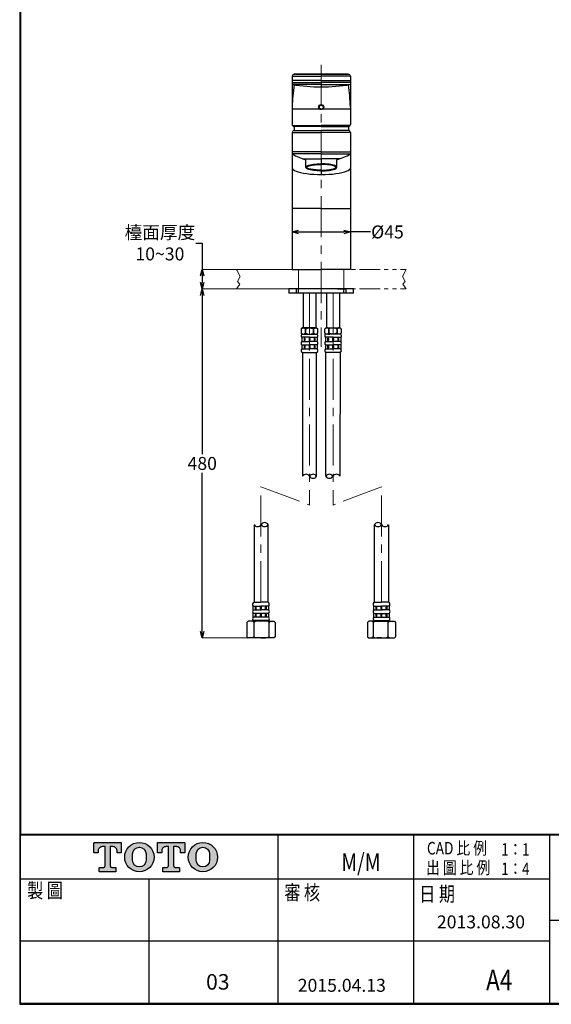
# Model space of a CAD drawing. Units: millimetres. Extents: x 2285 to 3085, y 611 to 1759.
# Drawn here: x 2285 to 2697, y 611 to 1373 of the extents above; entities that cross this region are included whole.
import ezdxf
from ezdxf.enums import TextEntityAlignment as Align

# ---------------------------------------------------------------- set-up
doc = ezdxf.new("R2010")
doc.units = ezdxf.units.MM
doc.linetypes.add('CENTER', pattern=[50.8, 31.75, -6.35, 6.35, -6.35])
doc.linetypes.add('PHANTOM2', pattern=[31.75, 15.875, -3.175, 3.175, -3.175, 3.175, -3.175])
for name, color, linetype, lineweight in [('中心線', 2, 'CENTER', 5), ('標註線', 7, 'Continuous', 9), ('牆壁線', 4, 'Continuous', 50)]:
    doc.layers.add(name, color=color, linetype=linetype, lineweight=lineweight)
doc.layers.add('繪圖線', color=7, linetype='Continuous')
doc.styles.add('AEH', font='simplex.shx', dxfattribs={"width": 0.8, "bigfont": 'chineset.shx'})
doc.styles.add('SCRIPTC', font='scriptc', dxfattribs={"width": 0.8, "height": 3.409112})
doc.styles.get("Standard").update_dxf_attribs({"font": 'Microsoft JhengHei.ttf', "height": 10})
doc.dimstyles.get("Standard").update_dxf_attribs({"dimtxt": 10, "dimasz": 5, "dimexe": 0, "dimexo": 2, "dimgap": 2, "dimtad": 0, "dimtih": 1, "dimtoh": 1, "dimdec": 1, "dimdsep": 46, "dimtxsty": 'Standard', "dimblk": 'OPEN30', "dimcen": 0.09, "dimadec": 0, "dimazin": 2, "dimtfac": 1, "dimtdec": 1, "dimtofl": 0, "dimtmove": 1, "dimatfit": 3, "dimldrblk": 'OPEN30', "dimfxl": 0, "dimtolj": 1, "dimtzin": 0, "dimlwe": 9, "dimarcsym": 0})

# ---------------------------------------------------------------- blocks, each defined once
blk = doc.blocks.new('_Open30')
at = {"color": 0, "linetype": 'ByBlock', "lineweight": -2}
for p, q in [((-1, 0.27), (0, 0)), ((0, 0), (-1, -0.27)), ((0, 0), (-1, 0))]:
    blk.add_line(p, q, dxfattribs=at)
blk = doc.blocks.new('*D13')
at = {"layer": 'Defpoints', "color": 0}
for p in [(2496.23, 1226.59), (2541.23, 1226.59), (2541.23, 1208.5)]:
    blk.add_point(p, dxfattribs=at)
at = {"layer": '標註線', "color": 0, "lineweight": 9}
for p, q in [((2496.23, 1224.59), (2496.23, 1208.5)), ((2541.23, 1224.59), (2541.23, 1208.5))]:
    blk.add_line(p, q, dxfattribs=at)
at = {"layer": '標註線', "color": 0, "lineweight": -2}
for p, q in [((2501.23, 1208.5), (2536.23, 1208.5)), ((2556.73, 1208.5), (2541.23, 1208.5))]:
    blk.add_line(p, q, dxfattribs=at)
at = {"layer": '標註線', "color": 0, "lineweight": -2, "xscale": 5, "yscale": 5, "zscale": 5, "rotation": 180}
blk.add_blockref('_Open30', (2496.23, 1208.5), dxfattribs=at)
at = {"layer": '標註線', "color": 0, "lineweight": -2, "xscale": 5, "yscale": 5, "zscale": 5}
blk.add_blockref('_Open30', (2541.23, 1208.5), dxfattribs=at)
at = {"layer": '標註線', "color": 0, "insert": (2569.92, 1208.5), "char_height": 10, "attachment_point": 5}
blk.add_mtext('\\A1;{\\fISOCPEUR|b0|i0|c0|p34;%%C}45', dxfattribs=at)
blk = doc.blocks.new('*D14')
at = {"layer": 'Defpoints', "color": 0}
for p in [(2518.73, 1179.45), (2426.66, 1164.45), (2518.73, 1164.45)]:
    blk.add_point(p, dxfattribs=at)
at = {"layer": '標註線', "color": 0, "lineweight": -2}
for p, q in [((2421.66, 1199.83), (2426.66, 1199.83)), ((2426.66, 1199.83), (2426.66, 1179.45)), ((2426.66, 1174.45), (2426.66, 1169.45))]:
    blk.add_line(p, q, dxfattribs=at)
at = {"layer": '標註線', "color": 0, "lineweight": 9}
for p, q in [((2516.73, 1179.45), (2426.66, 1179.45)), ((2516.73, 1164.45), (2426.66, 1164.45))]:
    blk.add_line(p, q, dxfattribs=at)
at = {"layer": '標註線', "color": 0, "lineweight": -2, "xscale": 5, "yscale": 5, "zscale": 5}
for p, rotation in [((2426.66, 1179.45), 90), ((2426.66, 1164.45), 270)]:
    blk.add_blockref('_Open30', p, dxfattribs=dict(at, rotation=rotation))
at = {"layer": '標註線', "color": 0, "insert": (2393.93, 1199.83), "char_height": 10, "attachment_point": 5}
blk.add_mtext('\\A1;檯面厚度\\P10~30', dxfattribs=at)
blk = doc.blocks.new('*D15')
at = {"layer": 'Defpoints', "color": 0}
for p in [(2518.73, 1164.45), (2426.66, 894.52), (2472.08, 894.52)]:
    blk.add_point(p, dxfattribs=at)
at = {"layer": '標註線', "color": 0, "lineweight": 9}
for p, q in [((2516.73, 1164.45), (2426.66, 1164.45)), ((2470.08, 894.52), (2426.66, 894.52))]:
    blk.add_line(p, q, dxfattribs=at)
at = {"layer": '標註線', "color": 0, "lineweight": -2}
for p, q in [((2426.66, 1159.45), (2426.66, 1036.65)), ((2426.66, 899.52), (2426.66, 1022.32))]:
    blk.add_line(p, q, dxfattribs=at)
at = {"layer": '標註線', "color": 0, "lineweight": -2, "xscale": 5, "yscale": 5, "zscale": 5}
for p, rotation in [((2426.66, 1164.45), 90), ((2426.66, 894.52), 270)]:
    blk.add_blockref('_Open30', p, dxfattribs=dict(at, rotation=rotation))
at = {"layer": '標註線', "color": 0, "insert": (2426.66, 1029.49), "char_height": 10, "attachment_point": 5}
blk.add_mtext('\\A1;480', dxfattribs=at)

msp = doc.modelspace()

# ---------------------------------------------------------------- hatches: boundary and pattern name
at = {"layer": '繪圖線', "linetype": 'ByBlock'}
for points in [[(2351.52, 718.54, -0.414214), (2349.92, 716.95), (2347.31, 716.95, 0.414214), (2346.99, 716.62), (2346.99, 714.03, 0.414214), (2347.31, 713.71), (2359.62, 713.71, 0.414214), (2359.94, 714.03), (2359.94, 716.62, 0.414214), (2359.62, 716.95), (2357.01, 716.95, -0.414214), (2355.41, 718.54), (2355.41, 733.14), (2357.56, 733.14, -0.414214), (2360.75, 729.95), (2360.75, 728.61, 0.414214), (2361.08, 728.28), (2363.67, 728.28, 0.414214), (2363.99, 728.61), (2363.99, 736.06, 0.414214), (2363.67, 736.38), (2343.26, 736.38, 0.414214), (2342.94, 736.06), (2342.94, 728.61, 0.414214), (2343.26, 728.28), (2345.85, 728.28, 0.414214), (2346.18, 728.61), (2346.18, 729.95, -0.414214), (2349.37, 733.14), (2351.52, 733.14)], [(2400.65, 718.54, -0.414214), (2399.06, 716.95), (2396.44, 716.95, 0.414214), (2396.12, 716.62), (2396.12, 714.03, 0.414214), (2396.44, 713.71), (2408.75, 713.71, 0.414214), (2409.08, 714.03), (2409.08, 716.62, 0.414214), (2408.75, 716.95), (2406.14, 716.95, -0.414214), (2404.54, 718.54), (2404.54, 733.14), (2406.69, 733.14, -0.414214), (2409.89, 729.95), (2409.89, 728.61, 0.414214), (2410.21, 728.28), (2412.8, 728.28, 0.414214), (2413.13, 728.61), (2413.13, 736.06, 0.414214), (2412.8, 736.38), (2392.39, 736.38, 0.414214), (2392.07, 736.06), (2392.07, 728.61, 0.414214), (2392.39, 728.28), (2394.98, 728.28, 0.414214), (2395.31, 728.61), (2395.31, 729.95, -0.414214), (2398.5, 733.14), (2400.65, 733.14)]]:
    msp.add_hatch(color=0, dxfattribs=at).paths.add_polyline_path(points)
at = {"layer": '繪圖線'}
h = msp.add_hatch(color=0, dxfattribs=at)
edge = h.paths.add_edge_path()
edge.add_ellipse((2378.03, 725.04), major_axis=(-11.34, 0), ratio=1, start_angle=0, end_angle=360)
h.paths.add_polyline_path([(2383.21, 727.47), (2383.21, 722.61, -1), (2372.85, 722.61), (2372.85, 727.47, -1)], flags=16)
h = msp.add_hatch(color=0, dxfattribs=at)
edge = h.paths.add_edge_path()
edge.add_ellipse((2427.16, 725.04), major_axis=(-11.34, 0), ratio=1, start_angle=0, end_angle=360)
h.paths.add_polyline_path([(2432.35, 727.47), (2432.35, 722.61, -1), (2421.98, 722.61), (2421.98, 727.47, -1)], flags=16)

# ---------------------------------------------------------------- linework, layer by layer
at = {"layer": '中心線'}
for p, q in [((2518.73, 1337.68), (2518.73, 1119.54)), ((2509.61, 1161.25), (2509.61, 997.27)), ((2527.85, 1161.25), (2527.85, 997.27)), ((2472.08, 922.23), (2472.08, 1011.51)), ((2472.08, 1011.51), (2509.61, 997.27)), ((2565.38, 1011.51), (2527.85, 997.27)), ((2565.38, 922.23), (2565.38, 1011.51))]:
    msp.add_line(p, q, dxfattribs=at)
at = {"layer": '牆壁線', "lineweight": 0}
for p, q in [((2501.12, 1164.45), (2501.12, 1179.45)), ((2536.12, 1164.45), (2536.12, 1179.45))]:
    msp.add_line(p, q, dxfattribs=at)
at = {"layer": '繪圖線'}
for p, q in [((2496.23, 1328.85), (2518.73, 1328.85)), ((2496.23, 1328.85), (2496.23, 1291.55)), ((2518.73, 1325.65), (2496.23, 1325.65)), ((2497.83, 1330.45), (2518.73, 1330.45)), ((2518.73, 1330.45), (2497.83, 1330.45)), ((2539.63, 1330.45), (2518.73, 1330.45)), ((2518.73, 1330.45), (2539.63, 1330.45)), ((2541.23, 1328.85), (2518.73, 1328.85)), ((2518.73, 1325.65), (2541.23, 1325.65)), ((2541.23, 1328.85), (2541.23, 1291.55)), ((2496.23, 1324.05), (2518.73, 1324.05)), ((2518.73, 1322.45), (2496.23, 1322.45)), ((2541.23, 1324.05), (2518.73, 1324.05)), ((2518.73, 1324.05), (2518.73, 1320.71)), ((2518.73, 1324.05), (2518.73, 1320.71)), ((2518.73, 1322.45), (2541.23, 1322.45)), ((2517.53, 1303.45), (2496.23, 1303.45)), ((2541.23, 1303.45), (2519.93, 1303.45)), ((2496.37, 1290.89), (2518.73, 1290.89)), ((2518.73, 1289.95), (2497.73, 1289.95)), ((2497.73, 1289.95), (2497.73, 1286.95)), ((2497.83, 1286.95), (2518.73, 1286.95)), ((2541.09, 1290.89), (2518.73, 1290.89)), ((2518.73, 1289.95), (2539.63, 1289.95)), ((2539.73, 1286.95), (2518.73, 1286.95)), ((2539.73, 1289.95), (2539.73, 1286.95)), ((2496.23, 1285.35), (2518.73, 1285.35)), ((2496.23, 1285.35), (2496.23, 1179.45)), ((2541.23, 1285.35), (2518.73, 1285.35)), ((2541.23, 1285.35), (2541.23, 1179.45)), ((2518.73, 1270.38), (2496.23, 1270.38)), ((2518.73, 1268.78), (2496.23, 1268.78)), ((2504.36, 1265.05), (2518.73, 1265.05)), ((2506.73, 1258.45), (2506.73, 1264.31)), ((2518.73, 1270.38), (2541.23, 1270.38)), ((2518.73, 1268.78), (2541.23, 1268.78)), ((2533.1, 1265.05), (2518.73, 1265.05)), ((2518.73, 1265.05), (2518.73, 1260.65)), ((2530.73, 1258.45), (2530.73, 1264.31)), ((2518.73, 1255.75), (2518.73, 1252.9)), ((2518.73, 1226.59), (2496.23, 1226.59)), ((2518.73, 1226.59), (2541.23, 1226.59)), ((2496.23, 1179.45), (2518.73, 1179.45)), ((2541.23, 1179.45), (2518.73, 1179.45)), ((2499.46, 1164.45), (2493.73, 1164.45)), ((2493.73, 1164.45), (2493.73, 1161.25)), ((2499.46, 1161.25), (2493.73, 1161.25)), ((2501.23, 1164.45), (2499.46, 1164.45)), ((2499.46, 1161.25), (2499.46, 1164.45)), ((2501.23, 1161.25), (2499.46, 1161.25)), ((2543.73, 1164.45), (2501.23, 1164.45)), ((2501.23, 1161.25), (2501.23, 1164.45)), ((2543.73, 1161.25), (2501.23, 1161.25)), ((2504.63, 1161.25), (2504.63, 1134.39)), ((2514.63, 1161.25), (2514.63, 1134.39)), ((2522.83, 1161.25), (2522.83, 1134.39)), ((2531.23, 1164.45), (2536.23, 1164.45)), ((2532.83, 1161.25), (2532.83, 1134.39)), ((2536.23, 1164.45), (2538, 1164.45)), ((2536.23, 1161.25), (2536.23, 1164.45)), ((2543.73, 1164.45), (2538, 1164.45)), ((2538, 1161.25), (2538, 1164.45)), ((2543.73, 1161.25), (2538, 1161.25)), ((2543.73, 1161.25), (2543.73, 1164.45)), ((2504.13, 1134.39), (2503.28, 1133.54)), ((2503.75, 1133.93), (2503.28, 1133.54)), ((2503.28, 1133.54), (2503.42, 1133.66)), ((2503.28, 1133.54), (2503.28, 1130.24)), ((2503.28, 1130.24), (2504.13, 1129.39)), ((2503.28, 1130.24), (2503.42, 1130.12)), ((2503.42, 1133.66), (2503.85, 1134)), ((2503.42, 1130.12), (2503.85, 1129.78)), ((2509.63, 1127.11), (2503.44, 1127.11)), ((2503.67, 1129.39), (2515.58, 1129.39)), ((2503.67, 1127.11), (2503.67, 1123.77)), ((2503.84, 1134), (2503.75, 1133.93)), ((2503.85, 1134), (2504.17, 1134.2)), ((2503.85, 1129.78), (2504.17, 1129.58)), ((2515.13, 1134.39), (2504.13, 1134.39)), ((2504.17, 1134.2), (2504.51, 1134.33)), ((2504.17, 1129.58), (2504.51, 1129.45)), ((2504.51, 1134.33), (2504.87, 1134.39)), ((2504.51, 1129.45), (2504.87, 1129.39)), ((2504.87, 1134.39), (2505.37, 1134.25)), ((2504.87, 1129.39), (2505.37, 1129.53)), ((2505.37, 1134.25), (2505.7, 1134.14)), ((2505.37, 1129.53), (2505.7, 1129.64)), ((2505.7, 1134.14), (2505.98, 1133.93)), ((2505.7, 1129.64), (2505.98, 1129.85)), ((2505.98, 1133.93), (2506.45, 1133.54)), ((2505.98, 1129.85), (2506.45, 1130.24)), ((2506.45, 1133.54), (2507.39, 1133.93)), ((2506.45, 1133.54), (2506.45, 1130.24)), ((2506.45, 1130.24), (2506.45, 1133.54)), ((2506.45, 1133.54), (2506.45, 1133.54)), ((2506.45, 1130.24), (2507.39, 1129.85)), ((2506.45, 1130.24), (2506.45, 1130.24)), ((2507.39, 1133.93), (2508.17, 1134.18)), ((2507.39, 1129.85), (2508.17, 1129.6)), ((2508.17, 1134.18), (2508.91, 1134.33)), ((2508.17, 1129.6), (2508.91, 1129.44)), ((2508.91, 1134.33), (2509.63, 1134.39)), ((2508.91, 1129.44), (2509.63, 1129.39)), ((2509.63, 1134.39), (2511.01, 1134.16)), ((2509.63, 1129.39), (2511.01, 1129.62)), ((2509.63, 1127.11), (2515.82, 1127.11)), ((2511.01, 1134.16), (2511.58, 1134.05)), ((2511.01, 1129.62), (2511.58, 1129.73)), ((2511.58, 1134.05), (2512.19, 1133.81)), ((2511.58, 1129.73), (2512.19, 1129.97)), ((2513.57, 1129.39), (2511.99, 1129.39)), ((2512.19, 1133.81), (2512.8, 1133.54)), ((2512.19, 1129.97), (2512.8, 1130.24)), ((2512.8, 1133.54), (2513.26, 1133.93)), ((2512.8, 1130.24), (2512.8, 1133.54)), ((2512.8, 1133.54), (2512.8, 1130.24)), ((2512.8, 1133.54), (2512.8, 1133.54)), ((2512.8, 1130.24), (2512.8, 1130.24)), ((2512.8, 1130.24), (2513.26, 1129.85)), ((2513.26, 1133.93), (2513.64, 1134.18)), ((2513.26, 1129.85), (2513.64, 1129.6)), ((2513.64, 1134.18), (2514.01, 1134.33)), ((2513.64, 1129.6), (2514.01, 1129.45)), ((2514.01, 1134.33), (2514.39, 1134.39)), ((2514.01, 1129.45), (2514.39, 1129.39)), ((2514.39, 1134.39), (2514.81, 1134.29)), ((2514.39, 1129.39), (2514.81, 1129.48)), ((2514.81, 1134.29), (2515.19, 1134.13)), ((2514.81, 1129.48), (2515.19, 1129.65)), ((2515.13, 1134.39), (2515.98, 1133.54)), ((2515.13, 1129.39), (2515.98, 1130.24)), ((2515.19, 1134.13), (2515.55, 1133.89)), ((2515.19, 1129.65), (2515.55, 1129.88)), ((2515.55, 1133.89), (2515.98, 1133.54)), ((2515.55, 1129.88), (2515.98, 1130.24)), ((2515.58, 1127.11), (2515.58, 1123.77)), ((2515.98, 1130.24), (2515.98, 1133.54)), ((2522.33, 1134.39), (2521.48, 1133.54)), ((2521.91, 1133.89), (2521.48, 1133.54)), ((2521.48, 1130.24), (2521.48, 1133.54)), ((2522.33, 1129.39), (2521.48, 1130.24)), ((2521.91, 1129.88), (2521.48, 1130.24)), ((2527.83, 1127.11), (2521.64, 1127.11)), ((2533.79, 1129.39), (2521.88, 1129.39)), ((2521.88, 1127.11), (2521.88, 1123.77)), ((2522.27, 1134.13), (2521.91, 1133.89)), ((2522.27, 1129.65), (2521.91, 1129.88)), ((2522.65, 1134.29), (2522.27, 1134.13)), ((2522.65, 1129.48), (2522.27, 1129.65)), ((2522.33, 1134.39), (2533.33, 1134.39)), ((2523.07, 1134.39), (2522.65, 1134.29)), ((2523.07, 1129.39), (2522.65, 1129.48)), ((2523.45, 1134.33), (2523.07, 1134.39)), ((2523.45, 1129.45), (2523.07, 1129.39)), ((2523.83, 1134.18), (2523.45, 1134.33)), ((2523.83, 1129.6), (2523.45, 1129.45)), ((2524.2, 1133.93), (2523.83, 1134.18)), ((2524.2, 1129.85), (2523.83, 1129.6)), ((2523.89, 1129.39), (2525.48, 1129.39)), ((2524.66, 1133.54), (2524.2, 1133.93)), ((2524.66, 1130.24), (2524.2, 1129.85)), ((2525.28, 1133.81), (2524.66, 1133.54)), ((2524.66, 1130.24), (2524.66, 1133.54)), ((2524.66, 1133.54), (2524.66, 1130.24)), ((2524.66, 1133.54), (2524.66, 1133.54)), ((2524.66, 1130.24), (2524.66, 1130.24)), ((2525.28, 1129.97), (2524.66, 1130.24)), ((2525.88, 1134.05), (2525.28, 1133.81)), ((2525.88, 1129.73), (2525.28, 1129.97)), ((2526.45, 1134.16), (2525.88, 1134.05)), ((2526.45, 1129.62), (2525.88, 1129.73)), ((2527.83, 1134.39), (2526.45, 1134.16)), ((2527.83, 1129.39), (2526.45, 1129.62)), ((2528.55, 1134.33), (2527.83, 1134.39)), ((2528.55, 1129.44), (2527.83, 1129.39)), ((2527.83, 1127.11), (2534.02, 1127.11)), ((2529.29, 1134.18), (2528.55, 1134.33)), ((2529.29, 1129.6), (2528.55, 1129.44)), ((2530.07, 1133.93), (2529.29, 1134.18)), ((2530.07, 1129.85), (2529.29, 1129.6)), ((2531.01, 1133.54), (2530.07, 1133.93)), ((2531.01, 1130.24), (2530.07, 1129.85)), ((2531.48, 1133.93), (2531.01, 1133.54)), ((2531.01, 1133.54), (2531.01, 1130.24)), ((2531.01, 1130.24), (2531.01, 1133.54)), ((2531.01, 1133.54), (2531.01, 1133.54)), ((2531.48, 1129.85), (2531.01, 1130.24)), ((2531.01, 1130.24), (2531.01, 1130.24)), ((2531.76, 1134.14), (2531.48, 1133.93)), ((2531.76, 1129.64), (2531.48, 1129.85)), ((2532.1, 1134.25), (2531.76, 1134.14)), ((2532.1, 1129.53), (2531.76, 1129.64)), ((2532.6, 1134.39), (2532.1, 1134.25)), ((2532.6, 1129.39), (2532.1, 1129.53)), ((2532.96, 1134.33), (2532.6, 1134.39)), ((2532.96, 1129.45), (2532.6, 1129.39)), ((2533.29, 1134.2), (2532.96, 1134.33)), ((2533.29, 1129.58), (2532.96, 1129.45)), ((2533.62, 1134), (2533.29, 1134.2)), ((2533.62, 1129.78), (2533.29, 1129.58)), ((2533.33, 1134.39), (2534.18, 1133.54)), ((2534.18, 1130.24), (2533.33, 1129.39)), ((2533.62, 1134), (2533.71, 1133.93)), ((2534.04, 1133.66), (2533.62, 1134)), ((2534.04, 1130.12), (2533.62, 1129.78)), ((2533.71, 1133.93), (2534.18, 1133.54)), ((2533.79, 1127.11), (2533.79, 1123.77)), ((2534.18, 1133.54), (2534.04, 1133.66)), ((2534.18, 1130.24), (2534.04, 1130.12)), ((2534.18, 1133.54), (2534.18, 1130.24)), ((2503.67, 1123.77), (2509.63, 1123.77)), ((2503.67, 1121.17), (2503.67, 1118.15)), ((2503.67, 1121.07), (2509.63, 1121.07)), ((2505.44, 1126.1), (2505.44, 1124.73)), ((2505.44, 1120.3), (2505.44, 1118.92)), ((2506.03, 1126.1), (2506.03, 1124.73)), ((2506.03, 1120.3), (2506.03, 1118.92)), ((2509.33, 1126.1), (2509.33, 1124.73)), ((2509.33, 1120.3), (2509.33, 1118.92)), ((2515.58, 1123.77), (2509.63, 1123.77)), ((2515.58, 1121.07), (2509.63, 1121.07)), ((2509.93, 1126.1), (2509.93, 1124.73)), ((2509.93, 1120.3), (2509.93, 1118.92)), ((2513.23, 1126.1), (2513.23, 1124.73)), ((2513.23, 1120.3), (2513.23, 1118.92)), ((2513.82, 1126.1), (2513.82, 1124.73)), ((2513.82, 1120.3), (2513.82, 1118.92)), ((2515.58, 1121.17), (2515.58, 1118.15)), ((2521.88, 1123.77), (2527.83, 1123.77)), ((2521.88, 1121.17), (2521.88, 1118.15)), ((2521.88, 1121.07), (2527.83, 1121.07)), ((2523.64, 1126.1), (2523.64, 1124.73)), ((2523.64, 1120.3), (2523.64, 1118.92)), ((2524.24, 1126.1), (2524.24, 1124.73)), ((2524.24, 1120.3), (2524.24, 1118.92)), ((2527.54, 1126.1), (2527.54, 1124.73)), ((2527.54, 1120.3), (2527.54, 1118.92)), ((2533.79, 1123.77), (2527.83, 1123.77)), ((2533.79, 1121.07), (2527.83, 1121.07)), ((2528.13, 1126.1), (2528.13, 1124.73)), ((2528.13, 1120.3), (2528.13, 1118.92)), ((2531.43, 1126.1), (2531.43, 1124.73)), ((2531.43, 1120.3), (2531.43, 1118.92)), ((2532.03, 1126.1), (2532.03, 1124.73)), ((2532.03, 1120.3), (2532.03, 1118.92)), ((2533.79, 1121.17), (2533.79, 1118.15)), ((2503.67, 1118.15), (2509.63, 1118.15)), ((2504.13, 1115.16), (2515.09, 1115.16)), ((2504.16, 1115.17), (2504.25, 1019.56)), ((2515.58, 1118.15), (2509.63, 1118.15)), ((2515.13, 1019.56), (2515.13, 1115.18)), ((2521.88, 1118.15), (2527.83, 1118.15)), ((2522.33, 1019.56), (2522.33, 1115.18)), ((2533.33, 1115.16), (2522.37, 1115.16)), ((2533.79, 1118.15), (2527.83, 1118.15)), ((2533.31, 1115.17), (2533.21, 1019.56)), ((2477.58, 922.21), (2477.58, 982.2)), ((2559.88, 922.21), (2559.88, 982.2)), ((2466.77, 982.11), (2466.83, 922.23)), ((2570.69, 982.11), (2570.63, 922.23)), ((2466.62, 922.23), (2466.89, 922.23)), ((2466.62, 922.23), (2472.08, 922.23)), ((2477.54, 922.23), (2472.08, 922.23)), ((2559.92, 922.23), (2565.38, 922.23)), ((2570.84, 922.23), (2565.38, 922.23)), ((2570.84, 922.23), (2570.57, 922.23)), ((2466.08, 916.19), (2466.08, 919.22)), ((2466.08, 919.17), (2472.08, 919.17)), ((2466.08, 916.62), (2466.08, 917.69)), ((2466.08, 916.24), (2472.08, 916.24)), ((2467.89, 917.01), (2467.89, 918.39)), ((2468.48, 917.01), (2468.48, 918.39)), ((2478.08, 916.24), (2471.36, 916.24)), ((2471.78, 917.01), (2471.78, 918.39)), ((2478.08, 919.17), (2472.08, 919.17)), ((2478.08, 916.24), (2472.08, 916.24)), ((2472.38, 917.01), (2472.38, 918.39)), ((2475.68, 917.01), (2475.68, 918.39)), ((2476.27, 917.01), (2476.27, 918.39)), ((2478.08, 916.19), (2478.08, 919.22)), ((2478.08, 916.19), (2478.08, 916.93)), ((2559.38, 916.19), (2559.38, 919.22)), ((2559.38, 919.17), (2565.38, 919.17)), ((2559.38, 916.19), (2559.38, 916.93)), ((2559.38, 916.24), (2566.1, 916.24)), ((2559.38, 916.24), (2565.38, 916.24)), ((2561.19, 917.01), (2561.19, 918.39)), ((2561.78, 917.01), (2561.78, 918.39)), ((2565.08, 917.01), (2565.08, 918.39)), ((2571.39, 919.17), (2565.38, 919.17)), ((2571.39, 916.24), (2565.38, 916.24)), ((2565.68, 917.01), (2565.68, 918.39)), ((2568.98, 917.01), (2568.98, 918.39)), ((2569.57, 917.01), (2569.57, 918.39)), ((2571.39, 916.19), (2571.39, 919.22)), ((2571.39, 916.62), (2571.39, 917.69)), ((2462.2, 907.43), (2461.2, 906.43)), ((2461.2, 906.43), (2461.2, 895.52)), ((2478.78, 907.43), (2462.2, 907.43)), ((2465.92, 907.43), (2466.91, 906.43)), ((2466.08, 910.57), (2466.08, 913.59)), ((2478.08, 913.54), (2466.08, 913.54)), ((2478.08, 910.62), (2466.08, 910.62)), ((2478.04, 907.92), (2466.13, 907.92)), ((2466.13, 907.43), (2466.13, 907.92)), ((2467.9, 907.43), (2466.91, 906.43)), ((2466.91, 895.52), (2466.91, 906.43)), ((2467.89, 911.4), (2467.89, 912.77)), ((2468.48, 911.4), (2468.48, 912.77)), ((2471.78, 911.4), (2471.78, 912.77)), ((2474.44, 907.92), (2472.08, 907.92)), ((2472.38, 911.4), (2472.38, 912.77)), ((2475.68, 911.4), (2475.68, 912.77)), ((2476.27, 911.4), (2476.27, 912.77)), ((2477.33, 907.43), (2478.32, 906.43)), ((2478.04, 907.43), (2478.04, 907.92)), ((2478.08, 910.57), (2478.08, 913.59)), ((2479.32, 907.43), (2478.32, 906.43)), ((2478.32, 895.52), (2478.32, 906.43)), ((2478.78, 907.43), (2481.96, 907.43)), ((2481.96, 907.43), (2482.96, 906.43)), ((2482.96, 906.43), (2482.96, 895.52)), ((2555.5, 907.43), (2554.51, 906.43)), ((2554.51, 906.43), (2554.51, 895.52)), ((2558.68, 907.43), (2555.5, 907.43)), ((2558.15, 907.43), (2559.14, 906.43)), ((2558.68, 907.43), (2575.27, 907.43)), ((2560.13, 907.43), (2559.14, 906.43)), ((2559.14, 895.52), (2559.14, 906.43)), ((2559.38, 910.57), (2559.38, 913.59)), ((2559.38, 913.54), (2571.39, 913.54)), ((2559.38, 910.62), (2571.39, 910.62)), ((2559.43, 907.92), (2571.34, 907.92)), ((2559.43, 907.43), (2559.43, 907.92)), ((2561.19, 911.4), (2561.19, 912.77)), ((2561.78, 911.4), (2561.78, 912.77)), ((2563.02, 907.92), (2565.38, 907.92)), ((2565.08, 911.4), (2565.08, 912.77)), ((2565.68, 911.4), (2565.68, 912.77)), ((2568.98, 911.4), (2568.98, 912.77)), ((2569.56, 907.43), (2570.55, 906.43)), ((2569.57, 911.4), (2569.57, 912.77)), ((2571.54, 907.43), (2570.55, 906.43)), ((2570.55, 895.52), (2570.55, 906.43)), ((2571.34, 907.43), (2571.34, 907.92)), ((2571.39, 910.57), (2571.39, 913.59)), ((2575.27, 907.43), (2576.26, 906.43)), ((2576.26, 906.43), (2576.26, 895.52)), ((2461.2, 895.52), (2462.2, 894.52)), ((2481.96, 894.52), (2462.2, 894.52)), ((2466.91, 895.52), (2465.92, 894.52)), ((2466.91, 895.52), (2467.9, 894.52)), ((2472.08, 894.52), (2475.5, 894.52)), ((2478.32, 895.52), (2477.33, 894.52)), ((2478.32, 895.52), (2479.32, 894.52)), ((2482.96, 895.52), (2481.96, 894.52)), ((2554.51, 895.52), (2555.5, 894.52)), ((2555.5, 894.52), (2575.27, 894.52)), ((2559.14, 895.52), (2558.15, 894.52)), ((2559.14, 895.52), (2560.13, 894.52)), ((2565.38, 894.52), (2561.96, 894.52)), ((2570.55, 895.52), (2569.56, 894.52)), ((2570.55, 895.52), (2571.54, 894.52)), ((2576.26, 895.52), (2575.27, 894.52))]:
    msp.add_line(p, q, dxfattribs=at)
at = {"layer": '繪圖線', "linetype": 'PHANTOM2', "lineweight": 0}
for p, q in [((2453.11, 1179.45), (2584.35, 1179.45)), ((2453.11, 1179.45), (2455.96, 1174.09)), ((2455.96, 1174.09), (2453.92, 1170.23)), ((2584.35, 1179.45), (2581.5, 1174.09)), ((2581.5, 1174.09), (2583.54, 1170.23)), ((2455.68, 1168.07), (2453.11, 1164.45)), ((2453.92, 1170.23), (2455.68, 1168.07)), ((2583.54, 1170.23), (2581.78, 1168.07)), ((2581.78, 1168.07), (2584.35, 1164.45)), ((2453.11, 1164.45), (2584.35, 1164.45))]:
    msp.add_line(p, q, dxfattribs=at)
at = {"layer": '繪圖線', "color": 0, "linetype": 'ByBlock'}
for p, q in [((2485.2, 741.62), (2485.2, 611.84)), ((2590.41, 612.44), (2590.41, 741.62)), ((2695.62, 612.44), (2695.62, 741.62)), ((2695.62, 708.06), (2286.67, 708.06)), ((2385.63, 611.84), (2385.63, 708.06)), ((2695.62, 660.13), (2286.67, 660.13))]:
    msp.add_line(p, q, dxfattribs=at)
at = {"layer": '繪圖線', "linetype": 'ByBlock'}
msp.add_line((3084.26, 676.11), (2695.62, 676.11), dxfattribs=at)
at = {"layer": '繪圖線', "lineweight": 30}
msp.add_lwpolyline([(2285.47, 611.24), (3085.46, 611.24), (3085.46, 1759.25), (2285.47, 1759.25)], close=True, dxfattribs=at)
at = {"layer": '繪圖線', "color": 0}
msp.add_lwpolyline([(3084.86, 742.82), (3084.86, 1758.65), (2286.07, 1758.65), (2286.07, 742.82)], close=True, dxfattribs=at)
at = {"layer": '繪圖線', "linetype": 'ByBlock'}
msp.add_lwpolyline([(2286.07, 742.22), (3084.86, 742.22), (3084.86, 611.84), (2286.07, 611.84)], close=True, dxfattribs=at)
at = {"layer": '繪圖線', "color": 0}
for points in [[(2351.52, 733.14), (2349.37, 733.14, 0.414214), (2346.18, 729.95), (2346.18, 728.61, -0.414214), (2345.85, 728.28), (2343.26, 728.28, -0.414214), (2342.94, 728.61), (2342.94, 736.06, -0.414214), (2343.26, 736.38), (2363.67, 736.38, -0.414214), (2363.99, 736.06), (2363.99, 728.61, -0.414214), (2363.67, 728.28), (2361.08, 728.28, -0.414214), (2360.75, 728.61), (2360.75, 729.95, 0.414214), (2357.56, 733.14), (2355.41, 733.14), (2355.41, 718.54, 0.414214), (2357.01, 716.95), (2359.62, 716.95, -0.414214), (2359.94, 716.62), (2359.94, 714.03, -0.414214), (2359.62, 713.71), (2347.31, 713.71, -0.414214), (2346.99, 714.03), (2346.99, 716.62, -0.414214), (2347.31, 716.95), (2349.92, 716.95, 0.414214), (2351.52, 718.54)], [(2372.85, 727.47, -1), (2383.21, 727.47), (2383.21, 722.61, -1), (2372.85, 722.61)], [(2400.65, 733.14), (2398.5, 733.14, 0.414214), (2395.31, 729.95), (2395.31, 728.61, -0.414214), (2394.98, 728.28), (2392.39, 728.28, -0.414214), (2392.07, 728.61), (2392.07, 736.06, -0.414214), (2392.39, 736.38), (2412.8, 736.38, -0.414214), (2413.13, 736.06), (2413.13, 728.61, -0.414214), (2412.8, 728.28), (2410.21, 728.28, -0.414214), (2409.89, 728.61), (2409.89, 729.95, 0.414214), (2406.69, 733.14), (2404.54, 733.14), (2404.54, 718.54, 0.414214), (2406.14, 716.95), (2408.75, 716.95, -0.414214), (2409.08, 716.62), (2409.08, 714.03, -0.414214), (2408.75, 713.71), (2396.44, 713.71, -0.414214), (2396.12, 714.03), (2396.12, 716.62, -0.414214), (2396.44, 716.95), (2399.06, 716.95, 0.414214), (2400.65, 718.54)], [(2421.98, 727.47, -1), (2432.35, 727.47), (2432.35, 722.61, -1), (2421.98, 722.61)]]:
    msp.add_lwpolyline(points, format="xyb", close=True, dxfattribs=at)
at = {"layer": '繪圖線'}
for radius in [2, 2, 1.5, 1.5]:
    msp.add_circle((2518.73, 1305.05), radius, dxfattribs=at)
for centre, radius, start, end in [((2497.83, 1328.85), 1.6, 90, 180), ((2539.63, 1328.85), 1.6, 0, 90), ((2518.73, 1466.9), 146.19, 261.14669, 270), ((2611.81, 1303.22), 115.59, 170.53975, 179.09124), ((2518.73, 1466.9), 146.19, 270, 278.85331), ((2425.65, 1303.22), 115.59, 0.90876, 9.46025), ((2497.83, 1291.55), 1.6, 180, 266.41668), ((2497.83, 1285.35), 1.6, 90, 180), ((2539.63, 1291.55), 1.6, 270, 0), ((2539.63, 1285.35), 1.61, 0.08825, 86.21653), ((2518.73, 1307.1), 44.44, 239.58147, 254.33374), ((2518.73, 1307.1), 44.44, 285.66626, 300.41853), ((2505.1, 1128.09), 1.93, 137.63236, 210.63474), ((2506.59, 1126.1), 1.15, 137.8346, 180), ((2504.88, 1126.1), 1.15, 0, 42.1654), ((2510.48, 1126.1), 1.15, 137.8346, 180), ((2508.78, 1126.1), 1.15, 0, 42.1654), ((2514.38, 1126.1), 1.15, 137.8346, 180), ((2512.67, 1126.1), 1.15, 0, 42.1654), ((2514.16, 1128.09), 1.93, 329.36526, 42.36764), ((2523.3, 1128.09), 1.93, 137.63236, 210.63474), ((2524.79, 1126.1), 1.15, 137.8346, 180), ((2523.09, 1126.1), 1.15, 360, 42.1654), ((2528.69, 1126.1), 1.15, 137.8346, 180), ((2526.98, 1126.1), 1.15, 360, 42.1654), ((2532.58, 1126.1), 1.15, 137.8346, 180), ((2530.88, 1126.1), 1.15, 360, 42.1654), ((2532.37, 1128.09), 1.93, 329.36526, 42.36764), ((2505.1, 1122.47), 1.93, 137.63236, 222.36764), ((2506.59, 1124.73), 1.15, 180, 222.1654), ((2506.59, 1120.3), 1.15, 137.8346, 180), ((2504.88, 1124.73), 1.15, 317.8346, 0), ((2504.88, 1120.3), 1.15, 0, 42.1654), ((2510.48, 1124.73), 1.15, 180, 222.1654), ((2510.48, 1120.3), 1.15, 137.8346, 180), ((2508.78, 1124.73), 1.15, 317.8346, 0), ((2508.78, 1120.3), 1.15, 0, 42.1654), ((2514.38, 1124.73), 1.15, 180, 222.1654), ((2514.38, 1120.3), 1.15, 137.8346, 180), ((2512.67, 1124.73), 1.15, 317.8346, 0), ((2512.67, 1120.3), 1.15, 0, 42.1654), ((2514.16, 1122.47), 1.93, 317.63236, 42.36764), ((2523.3, 1122.47), 1.93, 137.63236, 222.36764), ((2524.79, 1124.73), 1.15, 180, 222.1654), ((2524.79, 1120.3), 1.15, 137.8346, 180), ((2523.09, 1124.73), 1.15, 317.8346, 0), ((2523.09, 1120.3), 1.15, 0, 42.1654), ((2528.69, 1124.73), 1.15, 180, 222.1654), ((2528.69, 1120.3), 1.15, 137.8346, 180), ((2526.98, 1124.73), 1.15, 317.8346, 0), ((2526.98, 1120.3), 1.15, 0, 42.1654), ((2532.58, 1124.73), 1.15, 180, 222.1654), ((2532.58, 1120.3), 1.15, 137.8346, 180), ((2530.88, 1124.73), 1.15, 317.8346, 0), ((2530.88, 1120.3), 1.15, 0, 42.1654), ((2532.37, 1122.47), 1.93, 317.63236, 42.36764), ((2505.1, 1116.85), 1.93, 137.63236, 241.23866), ((2506.59, 1118.92), 1.15, 180, 222.1654), ((2504.88, 1118.92), 1.15, 317.8346, 0), ((2510.48, 1118.92), 1.15, 180, 222.1654), ((2508.78, 1118.92), 1.15, 317.8346, 0), ((2514.38, 1118.92), 1.15, 180, 222.1654), ((2512.67, 1118.92), 1.15, 317.8346, 0), ((2514.16, 1116.85), 1.93, 298.76134, 42.36764), ((2523.3, 1116.85), 1.93, 137.63236, 241.23866), ((2524.79, 1118.92), 1.15, 180, 222.1654), ((2523.09, 1118.92), 1.15, 317.8346, 0), ((2528.69, 1118.92), 1.15, 180, 222.1654), ((2526.98, 1118.92), 1.15, 317.8346, 0), ((2532.58, 1118.92), 1.15, 180, 222.1654), ((2530.88, 1118.92), 1.15, 317.8346, 0), ((2532.37, 1116.85), 1.93, 298.76134, 42.36764), ((2506.97, 1017.97), 3.14, 30.26887, 149.73113), ((2512.41, 1017.96), 3.16, 30.40279, 149.59751), ((2525.06, 1017.96), 3.16, 30.40249, 149.59721), ((2530.5, 1017.97), 3.14, 30.26887, 149.73113), ((2512.41, 1021.15), 3.16, 210.40233, 329.59797), ((2525.06, 1021.15), 3.16, 210.40203, 329.59767), ((2469.43, 983.79), 3.14, 210.26887, 329.73113), ((2474.86, 980.62), 3.14, 30.26887, 149.73113), ((2474.86, 983.79), 3.14, 210.26887, 329.73113), ((2562.6, 980.62), 3.14, 30.26887, 149.73113), ((2562.6, 983.79), 3.14, 210.26887, 329.73113), ((2568.03, 983.79), 3.14, 210.26887, 329.73113), ((2467.5, 920.51), 1.93, 117.09035, 222.36764), ((2467.5, 920.51), 1.93, 117.09035, 118.88467), ((2476.66, 920.51), 1.93, 317.63236, 62.90965), ((2560.8, 920.51), 1.93, 117.09035, 222.36764), ((2569.96, 920.51), 1.93, 61.11533, 62.90965), ((2569.96, 920.51), 1.93, 317.63236, 62.90965), ((2467.5, 914.89), 1.93, 137.63236, 222.36764), ((2469.04, 918.39), 1.15, 137.8346, 180), ((2469.04, 917.01), 1.15, 180, 222.1654), ((2467.33, 918.39), 1.15, 360, 42.1654), ((2467.33, 917.01), 1.15, 317.8346, 0), ((2472.93, 918.39), 1.15, 137.8346, 180), ((2472.93, 917.01), 1.15, 180, 222.1654), ((2472.93, 917.01), 1.15, 217.73983, 222.1654), ((2471.23, 918.39), 1.15, 360, 42.1654), ((2471.23, 917.01), 1.15, 317.8346, 0), ((2471.23, 917.01), 1.15, 317.8346, 323.05519), ((2476.83, 918.39), 1.15, 137.8346, 180), ((2476.83, 917.01), 1.15, 180, 222.1654), ((2476.83, 917.01), 1.15, 196.39498, 222.1654), ((2475.12, 918.39), 1.15, 360, 42.1654), ((2475.12, 917.01), 1.15, 317.8346, 0), ((2475.12, 917.01), 1.15, 317.8346, 346.33399), ((2476.66, 914.89), 1.93, 317.63236, 42.36764), ((2560.8, 914.89), 1.93, 137.63236, 222.36764), ((2562.34, 918.39), 1.15, 137.8346, 180), ((2562.34, 917.01), 1.15, 180, 222.1654), ((2562.34, 917.01), 1.15, 193.66601, 222.1654), ((2560.63, 918.39), 1.15, 0, 42.1654), ((2560.63, 917.01), 1.15, 317.8346, 0), ((2560.63, 917.01), 1.15, 317.8346, 343.60502), ((2566.23, 918.39), 1.15, 137.8346, 180), ((2566.23, 917.01), 1.15, 180, 222.1654), ((2566.23, 917.01), 1.15, 216.94481, 222.1654), ((2564.53, 918.39), 1.15, 0, 42.1654), ((2564.53, 917.01), 1.15, 317.8346, 0), ((2564.53, 917.01), 1.15, 317.8346, 322.26017), ((2570.13, 918.39), 1.15, 137.8346, 180), ((2570.13, 917.01), 1.15, 180, 222.1654), ((2568.42, 918.39), 1.15, 0, 42.1654), ((2568.42, 917.01), 1.15, 317.8346, 0), ((2569.96, 914.89), 1.93, 317.63236, 42.36764), ((2467.5, 909.27), 1.93, 137.63236, 224.51485), ((2469.04, 912.77), 1.15, 137.8346, 180), ((2469.04, 911.4), 1.15, 180, 222.1654), ((2467.33, 912.77), 1.15, 0, 42.1654), ((2467.33, 911.4), 1.15, 317.8346, 0), ((2472.93, 912.77), 1.15, 137.8346, 180), ((2472.93, 911.4), 1.15, 180, 222.1654), ((2471.23, 912.77), 1.15, 0, 42.1654), ((2471.23, 911.4), 1.15, 317.8346, 0), ((2476.83, 912.77), 1.15, 137.8346, 180), ((2476.83, 911.4), 1.15, 180, 222.1654), ((2475.12, 912.77), 1.15, 0, 42.1654), ((2475.12, 911.4), 1.15, 317.8346, 0), ((2476.66, 909.27), 1.93, 315.48515, 42.36764), ((2560.8, 909.27), 1.93, 137.63236, 224.51485), ((2562.34, 912.77), 1.15, 137.8346, 180), ((2562.34, 911.4), 1.15, 180, 222.1654), ((2560.63, 912.77), 1.15, 0, 42.1654), ((2560.63, 911.4), 1.15, 317.8346, 0), ((2566.23, 912.77), 1.15, 137.8346, 180), ((2566.23, 911.4), 1.15, 180, 222.1654), ((2564.53, 912.77), 1.15, 0, 42.1654), ((2564.53, 911.4), 1.15, 317.8346, 0), ((2570.13, 912.77), 1.15, 137.8346, 180), ((2570.13, 911.4), 1.15, 180, 222.1654), ((2568.42, 912.77), 1.15, 0, 42.1654), ((2568.42, 911.4), 1.15, 317.8346, 0), ((2569.96, 909.27), 1.93, 315.48515, 42.36764)]:
    msp.add_arc(centre, radius, start, end, dxfattribs=at)
for centre, major_axis, ratio, start_param, end_param in [((2518.73, 1258.05), (-22.5, 0), 0.228806, 0, 3.141593), ((2518.73, 1258.45), (-12, 0), 0.224826, 1.570796, 4.712389)]:
    msp.add_ellipse(centre, major_axis=major_axis, ratio=ratio, start_param=start_param, end_param=end_param, dxfattribs=at)
at = {"layer": '繪圖線', "extrusion": (0, 0, -1)}
msp.add_ellipse((2518.73, 1258.45), major_axis=(12, 0), ratio=0.224826, start_param=1.570796, end_param=4.712389, dxfattribs=at)
at = {"layer": '繪圖線', "color": 0}
for centre in [(2378.03, 725.04), (2427.16, 725.04)]:
    msp.add_ellipse(centre, major_axis=(-11.34, 0), ratio=1, dxfattribs=at)
at = {"layer": '繪圖線'}
for points in [[(2518.73, 1256.25), (2517.84, 1256.25), (2516.96, 1256.27), (2514.36, 1256.41), (2512.73, 1256.58), (2510.28, 1257.02), (2509.37, 1257.25), (2508.28, 1257.65), (2507.95, 1257.81), (2507.53, 1258.07), (2507.4, 1258.18), (2507.27, 1258.33), (2507.25, 1258.38), (2507.23, 1258.44), (2507.23, 1258.45), (2507.24, 1258.49), (2507.25, 1258.53), (2507.33, 1258.64), (2507.39, 1258.71), (2507.58, 1258.86), (2507.71, 1258.95), (2508.22, 1259.23), (2508.73, 1259.43), (2509.99, 1259.8), (2510.75, 1259.97), (2513.01, 1260.35), (2514.68, 1260.52), (2517.19, 1260.63), (2517.96, 1260.65), (2518.73, 1260.65)], [(2518.73, 1256.25), (2519.62, 1256.25), (2520.51, 1256.27), (2523.1, 1256.41), (2524.74, 1256.58), (2527.18, 1257.02), (2528.09, 1257.25), (2529.18, 1257.65), (2529.51, 1257.81), (2529.94, 1258.07), (2530.06, 1258.18), (2530.19, 1258.33), (2530.21, 1258.38), (2530.23, 1258.44), (2530.23, 1258.45), (2530.22, 1258.49), (2530.21, 1258.53), (2530.14, 1258.64), (2530.07, 1258.71), (2529.88, 1258.86), (2529.75, 1258.95), (2529.24, 1259.23), (2528.73, 1259.43), (2527.47, 1259.8), (2526.72, 1259.97), (2524.46, 1260.35), (2522.78, 1260.52), (2520.27, 1260.63), (2519.5, 1260.65), (2518.73, 1260.65)]]:
    msp.add_open_spline(points, degree=3, knots=[1.570796, 1.570796, 1.570796, 1.570796, 1.794744, 1.794744, 2.242582, 2.242582, 2.589579, 2.589579, 2.79463, 2.79463, 2.952621, 2.952621, 3.068002, 3.068002, 3.183383, 3.183383, 3.298764, 3.298764, 3.414145, 3.414145, 3.529526, 3.529526, 3.797799, 3.797799, 4.066073, 4.066073, 4.518518, 4.518518, 4.712391, 4.712391, 4.712391, 4.712391], dxfattribs=at)

# ---------------------------------------------------------------- texts
at = {"layer": '繪圖線', "color": 0, "style": 'AEH', "width": 0.8}
for s, height, p in [('CAD 比 例', 9.702, (2623.67, 727.11)), ('出 圖 比 例', 9.702, (2624.64, 712.09)), ('製 圖', 11.363, (2305.08, 693.58)), ('審 核', 11.363, (2503.97, 691.98)), ('日 期', 11.363, (2608.36, 690.87))]:
    msp.add_text(s, height=height, dxfattribs=at).set_placement(p, align=Align.CENTER)
at = {"layer": '繪圖線', "style": 'AEH', "width": 0.8}
for s, p in [('1：1', (2657.95, 726.3)), ('1：4', (2657.95, 711.27))]:
    msp.add_text(s, height=9.488, dxfattribs=at).set_placement(p)
at = {"layer": '繪圖線', "color": 0, "style": 'SCRIPTC', "width": 0.8}
msp.add_text('M/M', height=13.766, dxfattribs=at).set_placement((2534.26, 714.22))
at = {"layer": '繪圖線', "style": 'AEH', "width": 0.8}
msp.add_text('A4', height=16, dxfattribs=at).set_placement((2656.34, 621.94), align=Align.CENTER)
at = {"layer": '繪圖線', "color": 0, "width": 115.5241, "attachment_point": 1}
for s, insert, char_height in [('2013.08.30', (2608.17, 679.96), 10), ('03', (2429.63, 634.6), 12), ('2015.04.13', (2500.55, 630.93), 10)]:
    msp.add_mtext(s, dxfattribs=dict(at, insert=insert, char_height=char_height))

# ---------------------------------------------------------------- dimensions: what is measured, and where the dimension line sits
at = {"layer": '標註線'}
dim = msp.add_linear_dim(base=(2541.23, 1208.5), p1=(2496.23, 1226.59), p2=(2541.23, 1226.59), text='{\\fISOCPEUR|b0|i0|c0|p34;%%C}<>', dimstyle='Standard', dxfattribs=at)
dim.commit()
dim.dimension.update_dxf_attribs({"geometry": '*D13', "text_midpoint": (2569.92, 1208.5), "dimtype": 160})
dim = msp.add_linear_dim(base=(2426.66, 1164.45), p1=(2518.73, 1179.45), p2=(2518.73, 1164.45), angle=90, text='檯面厚度\\P10~30', dimstyle='Standard', dxfattribs=at)
dim.commit()
dim.dimension.update_dxf_attribs({"geometry": '*D14', "text_midpoint": (2424.03, 1199.83), "dimtype": 160})
dim = msp.add_linear_dim(base=(2426.66, 894.52), p1=(2518.73, 1164.45), p2=(2472.08, 894.52), angle=90, text='480', dimstyle='Standard', dxfattribs=at)
dim.commit()
dim.dimension.update_dxf_attribs({"geometry": '*D15', "text_midpoint": (2426.66, 1029.49)})

doc.saveas('drawing.dxf')
